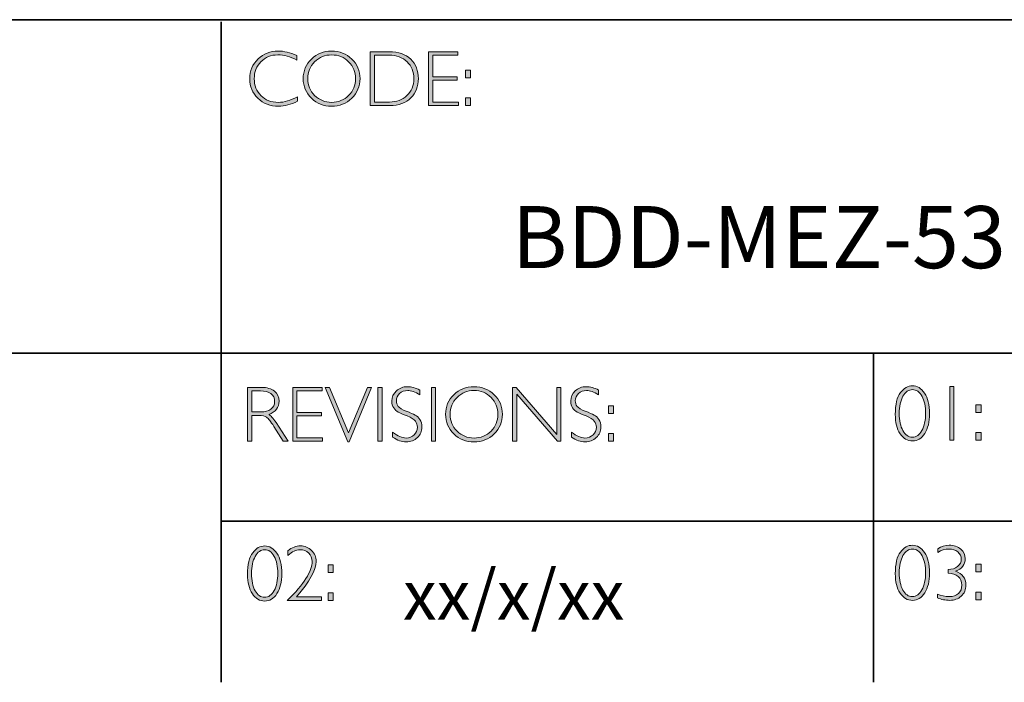
# Model space of a CAD drawing. Units: inches. Extents: x 8690 to 17539, y -2850 to 2095.
# Drawn here: x 8711 to 8715, y -2850 to -2847 of the extents above; entities that cross this region are included whole.
import ezdxf

# ---------------------------------------------------------------- set-up
doc = ezdxf.new("R2010")
doc.units = ezdxf.units.IN
doc.header["$MEASUREMENT"] = 0
doc.layers.add('Layer 1', color=7, linetype='Continuous')
doc.styles.get("Standard").update_dxf_attribs({"font": 'txt', "bigfont": 'gbcbig.shx'})

# ---------------------------------------------------------------- blocks, each defined once
blk = doc.blocks.new('block 11')
at = {"layer": 'Layer 1', "true_color": 0x1c1c1b}
h = blk.add_hatch(color=250, dxfattribs=at)
h.dxf.hatch_style = 2
edge = h.paths.add_edge_path()
edge.add_spline(control_points=[(22.2475, -17.8538), (22.2475, -17.8538), (22.2475, -17.8721), (22.2475, -17.8721), (22.2212, -17.8582), (22.1955, -17.8512), (22.1703, -17.8512), (22.1434, -17.8512), (22.1209, -17.8604), (22.1028, -17.8787), (22.0847, -17.8969), (22.0757, -17.9198), (22.0757, -17.9472), (22.0757, -17.9749), (22.0848, -17.9977), (22.103, -18.0155), (22.1212, -18.0334), (22.1444, -18.0424), (22.1726, -18.0424), (22.1962, -18.0424), (22.2218, -18.035), (22.2497, -18.0202), (22.2497, -18.0202), (22.2497, -18.0376), (22.2497, -18.0376), (22.224, -18.0511), (22.1984, -18.0579), (22.1729, -18.0579), (22.1399, -18.0579), (22.1125, -18.0473), (22.0905, -18.0262), (22.0686, -18.005), (22.0576, -17.9787), (22.0576, -17.9472), (22.0576, -17.9154), (22.0688, -17.889), (22.0912, -17.8677), (22.1136, -17.8464), (22.1404, -17.8357), (22.1714, -17.8357), (22.1958, -17.8357), (22.2211, -17.8418), (22.2475, -17.8538)], knot_values=[0, 0, 0, 0, 1, 1, 1, 2, 2, 2, 3, 3, 3, 4, 4, 4, 5, 5, 5, 6, 6, 6, 7, 7, 7, 8, 8, 8, 9, 9, 9, 10, 10, 10, 11, 11, 11, 12, 12, 12, 13, 13, 13, 14, 14, 14, 14], degree=3, periodic=0)
h = blk.add_hatch(color=250, dxfattribs=at)
h.dxf.hatch_style = 2
edge = h.paths.add_edge_path()
edge.add_spline(control_points=[(22.3875, -17.8357), (22.4195, -17.8357), (22.4467, -17.8465), (22.4689, -17.868), (22.4912, -17.8896), (22.5024, -17.9159), (22.5024, -17.9469), (22.5024, -17.9778), (22.4912, -18.004), (22.4689, -18.0255), (22.4467, -18.0471), (22.4195, -18.0579), (22.3875, -18.0579), (22.3555, -18.0579), (22.3285, -18.0471), (22.3063, -18.0255), (22.2842, -18.004), (22.2731, -17.9778), (22.2731, -17.9469), (22.2731, -17.9159), (22.2842, -17.8896), (22.3063, -17.868), (22.3285, -17.8465), (22.3555, -17.8357), (22.3875, -17.8357)], knot_values=[0, 0, 0, 0, 1, 1, 1, 2, 2, 2, 3, 3, 3, 4, 4, 4, 5, 5, 5, 6, 6, 6, 7, 7, 7, 8, 8, 8, 8], degree=3, periodic=0)
edge = h.paths.add_edge_path()
edge.add_spline(control_points=[(22.3881, -18.0424), (22.4151, -18.0424), (22.4378, -18.0331), (22.4564, -18.0147), (22.4749, -17.9962), (22.4842, -17.9736), (22.4842, -17.9469), (22.4842, -17.92), (22.4749, -17.8973), (22.4564, -17.8789), (22.4378, -17.8604), (22.4151, -17.8512), (22.3881, -17.8512), (22.361, -17.8512), (22.3381, -17.8604), (22.3193, -17.8789), (22.3006, -17.8973), (22.2912, -17.92), (22.2912, -17.9469), (22.2912, -17.9736), (22.3006, -17.9962), (22.3193, -18.0147), (22.3381, -18.0331), (22.361, -18.0424), (22.3881, -18.0424)], knot_values=[0, 0, 0, 0, 1, 1, 1, 2, 2, 2, 3, 3, 3, 4, 4, 4, 5, 5, 5, 6, 6, 6, 7, 7, 7, 8, 8, 8, 8], degree=3, periodic=0)
h = blk.add_hatch(color=250, dxfattribs=at)
h.dxf.hatch_style = 2
edge = h.paths.add_edge_path()
edge.add_spline(control_points=[(22.5434, -17.8385), (22.5434, -17.8385), (22.6193, -17.8385), (22.6193, -17.8385), (22.6576, -17.8385), (22.6868, -17.8486), (22.7071, -17.8687), (22.7273, -17.8889), (22.7374, -17.9149), (22.7374, -17.9469), (22.7374, -17.9782), (22.7274, -18.0041), (22.7074, -18.0244), (22.6874, -18.0449), (22.659, -18.0551), (22.6222, -18.0551), (22.6222, -18.0551), (22.5434, -18.0551), (22.5434, -18.0551), (22.5434, -18.0551), (22.5434, -17.8385), (22.5434, -17.8385)], knot_values=[0, 0, 0, 0, 1, 1, 1, 2, 2, 2, 3, 3, 3, 4, 4, 4, 5, 5, 5, 6, 6, 6, 7, 7, 7, 7], degree=3, periodic=0)
edge = h.paths.add_edge_path()
edge.add_spline(control_points=[(22.5602, -17.8524), (22.5602, -17.8524), (22.5602, -18.0411), (22.5602, -18.0411), (22.5602, -18.0411), (22.6213, -18.0411), (22.6213, -18.0411), (22.6493, -18.0411), (22.6726, -18.0325), (22.6913, -18.0153), (22.7099, -17.9981), (22.7192, -17.9753), (22.7192, -17.9469), (22.7192, -17.9191), (22.71, -17.8964), (22.6916, -17.8788), (22.6732, -17.8613), (22.6494, -17.8524), (22.6202, -17.8524), (22.6202, -17.8524), (22.5602, -17.8524), (22.5602, -17.8524)], knot_values=[0, 0, 0, 0, 1, 1, 1, 2, 2, 2, 3, 3, 3, 4, 4, 4, 5, 5, 5, 6, 6, 6, 7, 7, 7, 7], degree=3, periodic=0)
h = blk.add_hatch(color=250, dxfattribs=at)
h.dxf.hatch_style = 2
h.paths.add_polyline_path([(22.8969, -17.8385), (22.8969, -17.8524), (22.7955, -17.8524), (22.7955, -17.9391), (22.8942, -17.9391), (22.8942, -17.9532), (22.7955, -17.9532), (22.7955, -18.0411), (22.8994, -18.0411), (22.8994, -18.0551), (22.7788, -18.0551), (22.7788, -17.8385)])
h = blk.add_hatch(color=250, dxfattribs=at)
h.dxf.hatch_style = 2
h.paths.add_polyline_path([(22.9474, -17.9124), (22.9474, -17.9433), (22.9268, -17.9433), (22.9268, -17.9124)])
h.paths.add_polyline_path([(22.9474, -18.0242), (22.9474, -18.0551), (22.9268, -18.0551), (22.9268, -18.0242)])
at = {"layer": 'Layer 1', "lineweight": 0}
for points in [[(22.8969, -17.8385), (22.8969, -17.8524), (22.7955, -17.8524), (22.7955, -17.9391), (22.8942, -17.9391), (22.8942, -17.9532), (22.7955, -17.9532), (22.7955, -18.0411), (22.8994, -18.0411), (22.8994, -18.0551), (22.7788, -18.0551), (22.7788, -17.8385), (22.8969, -17.8385)], [(22.9474, -17.9124), (22.9474, -17.9433), (22.9268, -17.9433), (22.9268, -17.9124), (22.9474, -17.9124)], [(22.9474, -18.0242), (22.9474, -18.0551), (22.9268, -18.0551), (22.9268, -18.0242), (22.9474, -18.0242)]]:
    blk.add_lwpolyline(points, dxfattribs=at)
for points, knots in [([(22.2475, -17.8538), (22.2475, -17.8538), (22.2475, -17.8721), (22.2475, -17.8721), (22.2212, -17.8582), (22.1955, -17.8512), (22.1703, -17.8512), (22.1434, -17.8512), (22.1209, -17.8604), (22.1028, -17.8787), (22.0847, -17.8969), (22.0757, -17.9198), (22.0757, -17.9472), (22.0757, -17.9749), (22.0848, -17.9977), (22.103, -18.0155), (22.1212, -18.0334), (22.1444, -18.0424), (22.1726, -18.0424), (22.1962, -18.0424), (22.2218, -18.035), (22.2497, -18.0202), (22.2497, -18.0202), (22.2497, -18.0376), (22.2497, -18.0376), (22.224, -18.0511), (22.1984, -18.0579), (22.1729, -18.0579), (22.1399, -18.0579), (22.1125, -18.0473), (22.0905, -18.0262), (22.0686, -18.005), (22.0576, -17.9787), (22.0576, -17.9472), (22.0576, -17.9154), (22.0688, -17.889), (22.0912, -17.8677), (22.1136, -17.8464), (22.1404, -17.8357), (22.1714, -17.8357), (22.1958, -17.8357), (22.2211, -17.8418), (22.2475, -17.8538)], [0, 0, 0, 0, 1, 1, 1, 2, 2, 2, 3, 3, 3, 4, 4, 4, 5, 5, 5, 6, 6, 6, 7, 7, 7, 8, 8, 8, 9, 9, 9, 10, 10, 10, 11, 11, 11, 12, 12, 12, 13, 13, 13, 14, 14, 14, 14]), ([(22.3875, -17.8357), (22.4195, -17.8357), (22.4467, -17.8465), (22.4689, -17.868), (22.4912, -17.8896), (22.5024, -17.9159), (22.5024, -17.9469), (22.5024, -17.9778), (22.4912, -18.004), (22.4689, -18.0255), (22.4467, -18.0471), (22.4195, -18.0579), (22.3875, -18.0579), (22.3555, -18.0579), (22.3285, -18.0471), (22.3063, -18.0255), (22.2842, -18.004), (22.2731, -17.9778), (22.2731, -17.9469), (22.2731, -17.9159), (22.2842, -17.8896), (22.3063, -17.868), (22.3285, -17.8465), (22.3555, -17.8357), (22.3875, -17.8357)], [0, 0, 0, 0, 1, 1, 1, 2, 2, 2, 3, 3, 3, 4, 4, 4, 5, 5, 5, 6, 6, 6, 7, 7, 7, 8, 8, 8, 8]), ([(22.3881, -18.0424), (22.4151, -18.0424), (22.4378, -18.0331), (22.4564, -18.0147), (22.4749, -17.9962), (22.4842, -17.9736), (22.4842, -17.9469), (22.4842, -17.92), (22.4749, -17.8973), (22.4564, -17.8789), (22.4378, -17.8604), (22.4151, -17.8512), (22.3881, -17.8512), (22.361, -17.8512), (22.3381, -17.8604), (22.3193, -17.8789), (22.3006, -17.8973), (22.2912, -17.92), (22.2912, -17.9469), (22.2912, -17.9736), (22.3006, -17.9962), (22.3193, -18.0147), (22.3381, -18.0331), (22.361, -18.0424), (22.3881, -18.0424)], [0, 0, 0, 0, 1, 1, 1, 2, 2, 2, 3, 3, 3, 4, 4, 4, 5, 5, 5, 6, 6, 6, 7, 7, 7, 8, 8, 8, 8]), ([(22.5434, -17.8385), (22.5434, -17.8385), (22.6193, -17.8385), (22.6193, -17.8385), (22.6576, -17.8385), (22.6868, -17.8486), (22.7071, -17.8687), (22.7273, -17.8889), (22.7374, -17.9149), (22.7374, -17.9469), (22.7374, -17.9782), (22.7274, -18.0041), (22.7074, -18.0244), (22.6874, -18.0449), (22.659, -18.0551), (22.6222, -18.0551), (22.6222, -18.0551), (22.5434, -18.0551), (22.5434, -18.0551), (22.5434, -18.0551), (22.5434, -17.8385), (22.5434, -17.8385)], [0, 0, 0, 0, 1, 1, 1, 2, 2, 2, 3, 3, 3, 4, 4, 4, 5, 5, 5, 6, 6, 6, 7, 7, 7, 7]), ([(22.5602, -17.8524), (22.5602, -17.8524), (22.5602, -18.0411), (22.5602, -18.0411), (22.5602, -18.0411), (22.6213, -18.0411), (22.6213, -18.0411), (22.6493, -18.0411), (22.6726, -18.0325), (22.6913, -18.0153), (22.7099, -17.9981), (22.7192, -17.9753), (22.7192, -17.9469), (22.7192, -17.9191), (22.71, -17.8964), (22.6916, -17.8788), (22.6732, -17.8613), (22.6494, -17.8524), (22.6202, -17.8524), (22.6202, -17.8524), (22.5602, -17.8524), (22.5602, -17.8524)], [0, 0, 0, 0, 1, 1, 1, 2, 2, 2, 3, 3, 3, 4, 4, 4, 5, 5, 5, 6, 6, 6, 7, 7, 7, 7])]:
    blk.add_open_spline(points, degree=3, knots=knots, dxfattribs=at)
blk = doc.blocks.new('block 12')
at = {"layer": 'Layer 1', "true_color": 0x1c1c1b}
h = blk.add_hatch(color=250, dxfattribs=at)
h.dxf.hatch_style = 2
edge = h.paths.add_edge_path()
edge.add_spline(control_points=[(22.0486, -19.1908), (22.0486, -19.1908), (22.1041, -19.1908), (22.1041, -19.1908), (22.1274, -19.1908), (22.1451, -19.1958), (22.1574, -19.2059), (22.1697, -19.216), (22.1759, -19.2296), (22.1759, -19.2468), (22.1759, -19.2718), (22.1621, -19.2893), (22.1346, -19.2995), (22.1418, -19.3029), (22.1514, -19.3139), (22.1635, -19.3325), (22.1635, -19.3325), (22.2125, -19.4074), (22.2125, -19.4074), (22.2125, -19.4074), (22.1927, -19.4074), (22.1927, -19.4074), (22.1927, -19.4074), (22.1549, -19.348), (22.1549, -19.348), (22.1423, -19.3282), (22.1325, -19.3158), (22.1255, -19.3109), (22.1184, -19.306), (22.1082, -19.3035), (22.0946, -19.3035), (22.0946, -19.3035), (22.0654, -19.3035), (22.0654, -19.3035), (22.0654, -19.3035), (22.0654, -19.4074), (22.0654, -19.4074), (22.0654, -19.4074), (22.0486, -19.4074), (22.0486, -19.4074), (22.0486, -19.4074), (22.0486, -19.1908), (22.0486, -19.1908)], knot_values=[0, 0, 0, 0, 1, 1, 1, 2, 2, 2, 3, 3, 3, 4, 4, 4, 5, 5, 5, 6, 6, 6, 7, 7, 7, 8, 8, 8, 9, 9, 9, 10, 10, 10, 11, 11, 11, 12, 12, 12, 13, 13, 13, 14, 14, 14, 14], degree=3, periodic=0)
edge = h.paths.add_edge_path()
edge.add_spline(control_points=[(22.0654, -19.2047), (22.0654, -19.2047), (22.0654, -19.2896), (22.0654, -19.2896), (22.0654, -19.2896), (22.1013, -19.2896), (22.1013, -19.2896), (22.1196, -19.2896), (22.1336, -19.2859), (22.1432, -19.2785), (22.1529, -19.2711), (22.1578, -19.2606), (22.1578, -19.2471), (22.1578, -19.2337), (22.1528, -19.2233), (22.143, -19.2159), (22.1332, -19.2085), (22.1191, -19.2047), (22.1007, -19.2047), (22.1007, -19.2047), (22.0654, -19.2047), (22.0654, -19.2047)], knot_values=[0, 0, 0, 0, 1, 1, 1, 2, 2, 2, 3, 3, 3, 4, 4, 4, 5, 5, 5, 6, 6, 6, 7, 7, 7, 7], degree=3, periodic=0)
h = blk.add_hatch(color=250, dxfattribs=at)
h.dxf.hatch_style = 2
h.paths.add_polyline_path([(22.3491, -19.1908), (22.3491, -19.2047), (22.2477, -19.2047), (22.2477, -19.2914), (22.3464, -19.2914), (22.3464, -19.3055), (22.2477, -19.3055), (22.2477, -19.3934), (22.3515, -19.3934), (22.3515, -19.4074), (22.2309, -19.4074), (22.2309, -19.1908)])
h = blk.add_hatch(color=250, dxfattribs=at)
h.dxf.hatch_style = 2
h.paths.add_polyline_path([(22.5489, -19.1908), (22.4581, -19.4095), (22.4532, -19.4095), (22.3621, -19.1908), (22.379, -19.1908), (22.4558, -19.374), (22.532, -19.1908)])
h = blk.add_hatch(color=250, dxfattribs=at)
h.dxf.hatch_style = 2
h.paths.add_polyline_path([(22.5914, -19.1908), (22.5914, -19.4074), (22.5746, -19.4074), (22.5746, -19.1908)])
h = blk.add_hatch(color=250, dxfattribs=at)
h.dxf.hatch_style = 2
edge = h.paths.add_edge_path()
edge.add_spline(control_points=[(22.7429, -19.2016), (22.7429, -19.2016), (22.7429, -19.2201), (22.7429, -19.2201), (22.724, -19.209), (22.7079, -19.2035), (22.6943, -19.2035), (22.6813, -19.2035), (22.6704, -19.2075), (22.6617, -19.2154), (22.653, -19.2233), (22.6486, -19.2331), (22.6486, -19.2448), (22.6486, -19.2531), (22.6512, -19.2607), (22.6563, -19.2674), (22.6615, -19.2741), (22.6723, -19.2806), (22.6887, -19.2868), (22.7052, -19.293), (22.7172, -19.2981), (22.7247, -19.3023), (22.7323, -19.3064), (22.7387, -19.3124), (22.7439, -19.3202), (22.7492, -19.3281), (22.7518, -19.3383), (22.7518, -19.3508), (22.7518, -19.3674), (22.7457, -19.3815), (22.7336, -19.393), (22.7213, -19.4044), (22.7065, -19.4102), (22.6889, -19.4102), (22.6709, -19.4102), (22.6524, -19.4039), (22.6334, -19.3913), (22.6334, -19.3913), (22.6334, -19.3715), (22.6334, -19.3715), (22.6544, -19.387), (22.6726, -19.3947), (22.688, -19.3947), (22.7008, -19.3947), (22.7116, -19.3905), (22.7204, -19.3822), (22.7293, -19.3739), (22.7337, -19.3637), (22.7337, -19.3516), (22.7337, -19.3424), (22.7309, -19.3341), (22.7255, -19.3267), (22.72, -19.3193), (22.7089, -19.3124), (22.6922, -19.306), (22.6754, -19.2995), (22.6635, -19.2943), (22.6563, -19.2904), (22.6491, -19.2865), (22.643, -19.2809), (22.638, -19.2736), (22.633, -19.2663), (22.6305, -19.257), (22.6305, -19.2455), (22.6305, -19.2296), (22.6366, -19.216), (22.6487, -19.2048), (22.6609, -19.1936), (22.6756, -19.188), (22.6928, -19.188), (22.7096, -19.188), (22.7263, -19.1926), (22.7429, -19.2016)], knot_values=[0, 0, 0, 0, 1, 1, 1, 2, 2, 2, 3, 3, 3, 4, 4, 4, 5, 5, 5, 6, 6, 6, 7, 7, 7, 8, 8, 8, 9, 9, 9, 10, 10, 10, 11, 11, 11, 12, 12, 12, 13, 13, 13, 14, 14, 14, 15, 15, 15, 16, 16, 16, 17, 17, 17, 18, 18, 18, 19, 19, 19, 20, 20, 20, 21, 21, 21, 22, 22, 22, 23, 23, 23, 24, 24, 24, 24], degree=3, periodic=0)
h = blk.add_hatch(color=250, dxfattribs=at)
h.dxf.hatch_style = 2
h.paths.add_polyline_path([(22.8064, -19.1908), (22.8064, -19.4074), (22.7897, -19.4074), (22.7897, -19.1908)])
h = blk.add_hatch(color=250, dxfattribs=at)
h.dxf.hatch_style = 2
edge = h.paths.add_edge_path()
edge.add_spline(control_points=[(22.9614, -19.188), (22.9935, -19.188), (23.0206, -19.1988), (23.0429, -19.2203), (23.0652, -19.2419), (23.0763, -19.2682), (23.0763, -19.2992), (23.0763, -19.3301), (23.0652, -19.3563), (23.0429, -19.3779), (23.0206, -19.3994), (22.9935, -19.4102), (22.9614, -19.4102), (22.9295, -19.4102), (22.9024, -19.3994), (22.8803, -19.3779), (22.8581, -19.3563), (22.847, -19.3301), (22.847, -19.2992), (22.847, -19.2682), (22.8581, -19.2419), (22.8803, -19.2203), (22.9024, -19.1988), (22.9295, -19.188), (22.9614, -19.188)], knot_values=[0, 0, 0, 0, 1, 1, 1, 2, 2, 2, 3, 3, 3, 4, 4, 4, 5, 5, 5, 6, 6, 6, 7, 7, 7, 8, 8, 8, 8], degree=3, periodic=0)
edge = h.paths.add_edge_path()
edge.add_spline(control_points=[(22.962, -19.3947), (22.989, -19.3947), (23.0118, -19.3854), (23.0303, -19.367), (23.0489, -19.3485), (23.0582, -19.3259), (23.0582, -19.2992), (23.0582, -19.2723), (23.0489, -19.2496), (23.0303, -19.2312), (23.0118, -19.2127), (22.989, -19.2035), (22.962, -19.2035), (22.935, -19.2035), (22.9121, -19.2127), (22.8933, -19.2312), (22.8745, -19.2496), (22.8651, -19.2723), (22.8651, -19.2992), (22.8651, -19.3259), (22.8745, -19.3485), (22.8933, -19.367), (22.9121, -19.3854), (22.935, -19.3947), (22.962, -19.3947)], knot_values=[0, 0, 0, 0, 1, 1, 1, 2, 2, 2, 3, 3, 3, 4, 4, 4, 5, 5, 5, 6, 6, 6, 7, 7, 7, 8, 8, 8, 8], degree=3, periodic=0)
h = blk.add_hatch(color=250, dxfattribs=at)
h.dxf.hatch_style = 2
h.paths.add_polyline_path([(23.3123, -19.1908), (23.3123, -19.4074), (23.2985, -19.4074), (23.1338, -19.2181), (23.1338, -19.4074), (23.1171, -19.4074), (23.1171, -19.1908), (23.1313, -19.1908), (23.2955, -19.3801), (23.2955, -19.1908)])
h = blk.add_hatch(color=250, dxfattribs=at)
h.dxf.hatch_style = 2
edge = h.paths.add_edge_path()
edge.add_spline(control_points=[(23.4641, -19.2016), (23.4641, -19.2016), (23.4641, -19.2201), (23.4641, -19.2201), (23.4452, -19.209), (23.4291, -19.2035), (23.4155, -19.2035), (23.4025, -19.2035), (23.3916, -19.2075), (23.3829, -19.2154), (23.3741, -19.2233), (23.3698, -19.2331), (23.3698, -19.2448), (23.3698, -19.2531), (23.3724, -19.2607), (23.3775, -19.2674), (23.3827, -19.2741), (23.3935, -19.2806), (23.4099, -19.2868), (23.4264, -19.293), (23.4384, -19.2981), (23.4459, -19.3023), (23.4535, -19.3064), (23.4599, -19.3124), (23.4651, -19.3202), (23.4704, -19.3281), (23.473, -19.3383), (23.473, -19.3508), (23.473, -19.3674), (23.4669, -19.3815), (23.4548, -19.393), (23.4425, -19.4044), (23.4276, -19.4102), (23.4101, -19.4102), (23.3921, -19.4102), (23.3736, -19.4039), (23.3546, -19.3913), (23.3546, -19.3913), (23.3546, -19.3715), (23.3546, -19.3715), (23.3756, -19.387), (23.3937, -19.3947), (23.4091, -19.3947), (23.422, -19.3947), (23.4328, -19.3905), (23.4416, -19.3822), (23.4505, -19.3739), (23.4549, -19.3637), (23.4549, -19.3516), (23.4549, -19.3424), (23.4521, -19.3341), (23.4467, -19.3267), (23.4412, -19.3193), (23.4301, -19.3124), (23.4133, -19.306), (23.3966, -19.2995), (23.3847, -19.2943), (23.3775, -19.2904), (23.3703, -19.2865), (23.3642, -19.2809), (23.3592, -19.2736), (23.3542, -19.2663), (23.3516, -19.257), (23.3516, -19.2455), (23.3516, -19.2296), (23.3577, -19.216), (23.3699, -19.2048), (23.3821, -19.1936), (23.3968, -19.188), (23.414, -19.188), (23.4308, -19.188), (23.4475, -19.1926), (23.4641, -19.2016)], knot_values=[0, 0, 0, 0, 1, 1, 1, 2, 2, 2, 3, 3, 3, 4, 4, 4, 5, 5, 5, 6, 6, 6, 7, 7, 7, 8, 8, 8, 9, 9, 9, 10, 10, 10, 11, 11, 11, 12, 12, 12, 13, 13, 13, 14, 14, 14, 15, 15, 15, 16, 16, 16, 17, 17, 17, 18, 18, 18, 19, 19, 19, 20, 20, 20, 21, 21, 21, 22, 22, 22, 23, 23, 23, 24, 24, 24, 24], degree=3, periodic=0)
h = blk.add_hatch(color=250, dxfattribs=at)
h.dxf.hatch_style = 2
h.paths.add_polyline_path([(23.5245, -19.2647), (23.5245, -19.2956), (23.5039, -19.2956), (23.5039, -19.2647)])
h.paths.add_polyline_path([(23.5245, -19.3765), (23.5245, -19.4074), (23.5039, -19.4074), (23.5039, -19.3765)])
at = {"layer": 'Layer 1', "lineweight": 0}
for points in [[(22.3491, -19.1908), (22.3491, -19.2047), (22.2477, -19.2047), (22.2477, -19.2914), (22.3464, -19.2914), (22.3464, -19.3055), (22.2477, -19.3055), (22.2477, -19.3934), (22.3515, -19.3934), (22.3515, -19.4074), (22.2309, -19.4074), (22.2309, -19.1908), (22.3491, -19.1908)], [(22.5489, -19.1908), (22.4581, -19.4095), (22.4532, -19.4095), (22.3621, -19.1908), (22.379, -19.1908), (22.4558, -19.374), (22.532, -19.1908), (22.5489, -19.1908)], [(22.5914, -19.1908), (22.5914, -19.4074), (22.5746, -19.4074), (22.5746, -19.1908), (22.5914, -19.1908)], [(22.8064, -19.1908), (22.8064, -19.4074), (22.7897, -19.4074), (22.7897, -19.1908), (22.8064, -19.1908)], [(23.3123, -19.1908), (23.3123, -19.4074), (23.2985, -19.4074), (23.1338, -19.2181), (23.1338, -19.4074), (23.1171, -19.4074), (23.1171, -19.1908), (23.1313, -19.1908), (23.2955, -19.3801), (23.2955, -19.1908), (23.3123, -19.1908)], [(23.5245, -19.2647), (23.5245, -19.2956), (23.5039, -19.2956), (23.5039, -19.2647), (23.5245, -19.2647)], [(23.5245, -19.3765), (23.5245, -19.4074), (23.5039, -19.4074), (23.5039, -19.3765), (23.5245, -19.3765)]]:
    blk.add_lwpolyline(points, dxfattribs=at)
for points, knots in [([(22.0486, -19.1908), (22.0486, -19.1908), (22.1041, -19.1908), (22.1041, -19.1908), (22.1274, -19.1908), (22.1451, -19.1958), (22.1574, -19.2059), (22.1697, -19.216), (22.1759, -19.2296), (22.1759, -19.2468), (22.1759, -19.2718), (22.1621, -19.2893), (22.1346, -19.2995), (22.1418, -19.3029), (22.1514, -19.3139), (22.1635, -19.3325), (22.1635, -19.3325), (22.2125, -19.4074), (22.2125, -19.4074), (22.2125, -19.4074), (22.1927, -19.4074), (22.1927, -19.4074), (22.1927, -19.4074), (22.1549, -19.348), (22.1549, -19.348), (22.1423, -19.3282), (22.1325, -19.3158), (22.1255, -19.3109), (22.1184, -19.306), (22.1082, -19.3035), (22.0946, -19.3035), (22.0946, -19.3035), (22.0654, -19.3035), (22.0654, -19.3035), (22.0654, -19.3035), (22.0654, -19.4074), (22.0654, -19.4074), (22.0654, -19.4074), (22.0486, -19.4074), (22.0486, -19.4074), (22.0486, -19.4074), (22.0486, -19.1908), (22.0486, -19.1908)], [0, 0, 0, 0, 1, 1, 1, 2, 2, 2, 3, 3, 3, 4, 4, 4, 5, 5, 5, 6, 6, 6, 7, 7, 7, 8, 8, 8, 9, 9, 9, 10, 10, 10, 11, 11, 11, 12, 12, 12, 13, 13, 13, 14, 14, 14, 14]), ([(22.0654, -19.2047), (22.0654, -19.2047), (22.0654, -19.2896), (22.0654, -19.2896), (22.0654, -19.2896), (22.1013, -19.2896), (22.1013, -19.2896), (22.1196, -19.2896), (22.1336, -19.2859), (22.1432, -19.2785), (22.1529, -19.2711), (22.1578, -19.2606), (22.1578, -19.2471), (22.1578, -19.2337), (22.1528, -19.2233), (22.143, -19.2159), (22.1332, -19.2085), (22.1191, -19.2047), (22.1007, -19.2047), (22.1007, -19.2047), (22.0654, -19.2047), (22.0654, -19.2047)], [0, 0, 0, 0, 1, 1, 1, 2, 2, 2, 3, 3, 3, 4, 4, 4, 5, 5, 5, 6, 6, 6, 7, 7, 7, 7]), ([(22.7429, -19.2016), (22.7429, -19.2016), (22.7429, -19.2201), (22.7429, -19.2201), (22.724, -19.209), (22.7079, -19.2035), (22.6943, -19.2035), (22.6813, -19.2035), (22.6704, -19.2075), (22.6617, -19.2154), (22.653, -19.2233), (22.6486, -19.2331), (22.6486, -19.2448), (22.6486, -19.2531), (22.6512, -19.2607), (22.6563, -19.2674), (22.6615, -19.2741), (22.6723, -19.2806), (22.6887, -19.2868), (22.7052, -19.293), (22.7172, -19.2981), (22.7247, -19.3023), (22.7323, -19.3064), (22.7387, -19.3124), (22.7439, -19.3202), (22.7492, -19.3281), (22.7518, -19.3383), (22.7518, -19.3508), (22.7518, -19.3674), (22.7457, -19.3815), (22.7336, -19.393), (22.7213, -19.4044), (22.7065, -19.4102), (22.6889, -19.4102), (22.6709, -19.4102), (22.6524, -19.4039), (22.6334, -19.3913), (22.6334, -19.3913), (22.6334, -19.3715), (22.6334, -19.3715), (22.6544, -19.387), (22.6726, -19.3947), (22.688, -19.3947), (22.7008, -19.3947), (22.7116, -19.3905), (22.7204, -19.3822), (22.7293, -19.3739), (22.7337, -19.3637), (22.7337, -19.3516), (22.7337, -19.3424), (22.7309, -19.3341), (22.7255, -19.3267), (22.72, -19.3193), (22.7089, -19.3124), (22.6922, -19.306), (22.6754, -19.2995), (22.6635, -19.2943), (22.6563, -19.2904), (22.6491, -19.2865), (22.643, -19.2809), (22.638, -19.2736), (22.633, -19.2663), (22.6305, -19.257), (22.6305, -19.2455), (22.6305, -19.2296), (22.6366, -19.216), (22.6487, -19.2048), (22.6609, -19.1936), (22.6756, -19.188), (22.6928, -19.188), (22.7096, -19.188), (22.7263, -19.1926), (22.7429, -19.2016)], [0, 0, 0, 0, 1, 1, 1, 2, 2, 2, 3, 3, 3, 4, 4, 4, 5, 5, 5, 6, 6, 6, 7, 7, 7, 8, 8, 8, 9, 9, 9, 10, 10, 10, 11, 11, 11, 12, 12, 12, 13, 13, 13, 14, 14, 14, 15, 15, 15, 16, 16, 16, 17, 17, 17, 18, 18, 18, 19, 19, 19, 20, 20, 20, 21, 21, 21, 22, 22, 22, 23, 23, 23, 24, 24, 24, 24]), ([(22.9614, -19.188), (22.9935, -19.188), (23.0206, -19.1988), (23.0429, -19.2203), (23.0652, -19.2419), (23.0763, -19.2682), (23.0763, -19.2992), (23.0763, -19.3301), (23.0652, -19.3563), (23.0429, -19.3779), (23.0206, -19.3994), (22.9935, -19.4102), (22.9614, -19.4102), (22.9295, -19.4102), (22.9024, -19.3994), (22.8803, -19.3779), (22.8581, -19.3563), (22.847, -19.3301), (22.847, -19.2992), (22.847, -19.2682), (22.8581, -19.2419), (22.8803, -19.2203), (22.9024, -19.1988), (22.9295, -19.188), (22.9614, -19.188)], [0, 0, 0, 0, 1, 1, 1, 2, 2, 2, 3, 3, 3, 4, 4, 4, 5, 5, 5, 6, 6, 6, 7, 7, 7, 8, 8, 8, 8]), ([(22.962, -19.3947), (22.989, -19.3947), (23.0118, -19.3854), (23.0303, -19.367), (23.0489, -19.3485), (23.0582, -19.3259), (23.0582, -19.2992), (23.0582, -19.2723), (23.0489, -19.2496), (23.0303, -19.2312), (23.0118, -19.2127), (22.989, -19.2035), (22.962, -19.2035), (22.935, -19.2035), (22.9121, -19.2127), (22.8933, -19.2312), (22.8745, -19.2496), (22.8651, -19.2723), (22.8651, -19.2992), (22.8651, -19.3259), (22.8745, -19.3485), (22.8933, -19.367), (22.9121, -19.3854), (22.935, -19.3947), (22.962, -19.3947)], [0, 0, 0, 0, 1, 1, 1, 2, 2, 2, 3, 3, 3, 4, 4, 4, 5, 5, 5, 6, 6, 6, 7, 7, 7, 8, 8, 8, 8]), ([(23.4641, -19.2016), (23.4641, -19.2016), (23.4641, -19.2201), (23.4641, -19.2201), (23.4452, -19.209), (23.4291, -19.2035), (23.4155, -19.2035), (23.4025, -19.2035), (23.3916, -19.2075), (23.3829, -19.2154), (23.3741, -19.2233), (23.3698, -19.2331), (23.3698, -19.2448), (23.3698, -19.2531), (23.3724, -19.2607), (23.3775, -19.2674), (23.3827, -19.2741), (23.3935, -19.2806), (23.4099, -19.2868), (23.4264, -19.293), (23.4384, -19.2981), (23.4459, -19.3023), (23.4535, -19.3064), (23.4599, -19.3124), (23.4651, -19.3202), (23.4704, -19.3281), (23.473, -19.3383), (23.473, -19.3508), (23.473, -19.3674), (23.4669, -19.3815), (23.4548, -19.393), (23.4425, -19.4044), (23.4276, -19.4102), (23.4101, -19.4102), (23.3921, -19.4102), (23.3736, -19.4039), (23.3546, -19.3913), (23.3546, -19.3913), (23.3546, -19.3715), (23.3546, -19.3715), (23.3756, -19.387), (23.3937, -19.3947), (23.4091, -19.3947), (23.422, -19.3947), (23.4328, -19.3905), (23.4416, -19.3822), (23.4505, -19.3739), (23.4549, -19.3637), (23.4549, -19.3516), (23.4549, -19.3424), (23.4521, -19.3341), (23.4467, -19.3267), (23.4412, -19.3193), (23.4301, -19.3124), (23.4133, -19.306), (23.3966, -19.2995), (23.3847, -19.2943), (23.3775, -19.2904), (23.3703, -19.2865), (23.3642, -19.2809), (23.3592, -19.2736), (23.3542, -19.2663), (23.3516, -19.257), (23.3516, -19.2455), (23.3516, -19.2296), (23.3577, -19.216), (23.3699, -19.2048), (23.3821, -19.1936), (23.3968, -19.188), (23.414, -19.188), (23.4308, -19.188), (23.4475, -19.1926), (23.4641, -19.2016)], [0, 0, 0, 0, 1, 1, 1, 2, 2, 2, 3, 3, 3, 4, 4, 4, 5, 5, 5, 6, 6, 6, 7, 7, 7, 8, 8, 8, 9, 9, 9, 10, 10, 10, 11, 11, 11, 12, 12, 12, 13, 13, 13, 14, 14, 14, 15, 15, 15, 16, 16, 16, 17, 17, 17, 18, 18, 18, 19, 19, 19, 20, 20, 20, 21, 21, 21, 22, 22, 22, 23, 23, 23, 24, 24, 24, 24])]:
    blk.add_open_spline(points, degree=3, knots=knots, dxfattribs=at)
blk = doc.blocks.new('block 13')
at = {"layer": 'Layer 1', "true_color": 0x1c1c1b}
h = blk.add_hatch(color=250, dxfattribs=at)
h.dxf.hatch_style = 2
edge = h.paths.add_edge_path()
edge.add_spline(control_points=[(24.7291, -19.1845), (24.7485, -19.1845), (24.7649, -19.1943), (24.7782, -19.2138), (24.7916, -19.2332), (24.7982, -19.2609), (24.7982, -19.2966), (24.7982, -19.3299), (24.7917, -19.3566), (24.7786, -19.3766), (24.7655, -19.3967), (24.7493, -19.4067), (24.7297, -19.4067), (24.7093, -19.4067), (24.6925, -19.3969), (24.6795, -19.3772), (24.6665, -19.3575), (24.66, -19.3316), (24.66, -19.2994), (24.66, -19.2594), (24.667, -19.2303), (24.681, -19.212), (24.695, -19.1937), (24.711, -19.1845), (24.7291, -19.1845)], knot_values=[0, 0, 0, 0, 1, 1, 1, 2, 2, 2, 3, 3, 3, 4, 4, 4, 5, 5, 5, 6, 6, 6, 7, 7, 7, 8, 8, 8, 8], degree=3, periodic=0)
edge = h.paths.add_edge_path()
edge.add_spline(control_points=[(24.7285, -19.3915), (24.7446, -19.3915), (24.7576, -19.3824), (24.7674, -19.3642), (24.7772, -19.346), (24.7821, -19.323), (24.7821, -19.2951), (24.7821, -19.2678), (24.7773, -19.2451), (24.7678, -19.2269), (24.7582, -19.2088), (24.7453, -19.1998), (24.7291, -19.1998), (24.7138, -19.1998), (24.7011, -19.2086), (24.6911, -19.2265), (24.6811, -19.2443), (24.6761, -19.2674), (24.6761, -19.2957), (24.6761, -19.3243), (24.681, -19.3474), (24.6907, -19.3651), (24.7005, -19.3827), (24.7131, -19.3915), (24.7285, -19.3915)], knot_values=[0, 0, 0, 0, 1, 1, 1, 2, 2, 2, 3, 3, 3, 4, 4, 4, 5, 5, 5, 6, 6, 6, 7, 7, 7, 8, 8, 8, 8], degree=3, periodic=0)
h = blk.add_hatch(color=250, dxfattribs=at)
h.dxf.hatch_style = 2
h.paths.add_polyline_path([(24.8958, -19.1874), (24.8958, -19.4039), (24.8797, -19.4039), (24.8797, -19.1874)])
h = blk.add_hatch(color=250, dxfattribs=at)
h.dxf.hatch_style = 2
h.paths.add_polyline_path([(25.0057, -19.2613), (25.0057, -19.2922), (24.9851, -19.2922), (24.9851, -19.2613)])
h.paths.add_polyline_path([(25.0057, -19.373), (25.0057, -19.4039), (24.9851, -19.4039), (24.9851, -19.373)])
at = {"layer": 'Layer 1', "lineweight": 0}
for points in [[(24.8958, -19.1874), (24.8958, -19.4039), (24.8797, -19.4039), (24.8797, -19.1874), (24.8958, -19.1874)], [(25.0057, -19.2613), (25.0057, -19.2922), (24.9851, -19.2922), (24.9851, -19.2613), (25.0057, -19.2613)], [(25.0057, -19.373), (25.0057, -19.4039), (24.9851, -19.4039), (24.9851, -19.373), (25.0057, -19.373)]]:
    blk.add_lwpolyline(points, dxfattribs=at)
for points in [[(24.7291, -19.1845), (24.7485, -19.1845), (24.7649, -19.1943), (24.7782, -19.2138), (24.7916, -19.2332), (24.7982, -19.2609), (24.7982, -19.2966), (24.7982, -19.3299), (24.7917, -19.3566), (24.7786, -19.3766), (24.7655, -19.3967), (24.7493, -19.4067), (24.7297, -19.4067), (24.7093, -19.4067), (24.6925, -19.3969), (24.6795, -19.3772), (24.6665, -19.3575), (24.66, -19.3316), (24.66, -19.2994), (24.66, -19.2594), (24.667, -19.2303), (24.681, -19.212), (24.695, -19.1937), (24.711, -19.1845), (24.7291, -19.1845)], [(24.7285, -19.3915), (24.7446, -19.3915), (24.7576, -19.3824), (24.7674, -19.3642), (24.7772, -19.346), (24.7821, -19.323), (24.7821, -19.2951), (24.7821, -19.2678), (24.7773, -19.2451), (24.7678, -19.2269), (24.7582, -19.2088), (24.7453, -19.1998), (24.7291, -19.1998), (24.7138, -19.1998), (24.7011, -19.2086), (24.6911, -19.2265), (24.6811, -19.2443), (24.6761, -19.2674), (24.6761, -19.2957), (24.6761, -19.3243), (24.681, -19.3474), (24.6907, -19.3651), (24.7005, -19.3827), (24.7131, -19.3915), (24.7285, -19.3915)]]:
    blk.add_open_spline(points, degree=3, knots=[0, 0, 0, 0, 1, 1, 1, 2, 2, 2, 3, 3, 3, 4, 4, 4, 5, 5, 5, 6, 6, 6, 7, 7, 7, 8, 8, 8, 8], dxfattribs=at)
blk = doc.blocks.new('block 14')
at = {"layer": 'Layer 1', "true_color": 0x1c1c1b}
h = blk.add_hatch(color=250, dxfattribs=at)
h.dxf.hatch_style = 2
edge = h.paths.add_edge_path()
edge.add_spline(control_points=[(22.1178, -19.8294), (22.1372, -19.8294), (22.1536, -19.8392), (22.1669, -19.8587), (22.1802, -19.8782), (22.1869, -19.9058), (22.1869, -19.9415), (22.1869, -19.9748), (22.1804, -20.0015), (22.1673, -20.0215), (22.1542, -20.0416), (22.1379, -20.0516), (22.1184, -20.0516), (22.0979, -20.0516), (22.0812, -20.0418), (22.0681, -20.0221), (22.0551, -20.0024), (22.0486, -19.9765), (22.0486, -19.9443), (22.0486, -19.9043), (22.0556, -19.8752), (22.0696, -19.8569), (22.0836, -19.8386), (22.0997, -19.8294), (22.1178, -19.8294)], knot_values=[0, 0, 0, 0, 1, 1, 1, 2, 2, 2, 3, 3, 3, 4, 4, 4, 5, 5, 5, 6, 6, 6, 7, 7, 7, 8, 8, 8, 8], degree=3, periodic=0)
edge = h.paths.add_edge_path()
edge.add_spline(control_points=[(22.1171, -20.0364), (22.1333, -20.0364), (22.1462, -20.0273), (22.1561, -20.0091), (22.1658, -19.9909), (22.1708, -19.9679), (22.1708, -19.94), (22.1708, -19.9127), (22.166, -19.89), (22.1564, -19.8718), (22.1469, -19.8537), (22.134, -19.8447), (22.1178, -19.8447), (22.1025, -19.8447), (22.0898, -19.8536), (22.0798, -19.8714), (22.0697, -19.8892), (22.0647, -19.9123), (22.0647, -19.9406), (22.0647, -19.9692), (22.0696, -19.9924), (22.0794, -20.01), (22.0892, -20.0276), (22.1017, -20.0364), (22.1171, -20.0364)], knot_values=[0, 0, 0, 0, 1, 1, 1, 2, 2, 2, 3, 3, 3, 4, 4, 4, 5, 5, 5, 6, 6, 6, 7, 7, 7, 8, 8, 8, 8], degree=3, periodic=0)
h = blk.add_hatch(color=250, dxfattribs=at)
h.dxf.hatch_style = 2
edge = h.paths.add_edge_path()
edge.add_spline(control_points=[(22.2114, -19.8682), (22.2114, -19.8682), (22.2114, -19.8491), (22.2114, -19.8491), (22.2274, -19.836), (22.2443, -19.8294), (22.2619, -19.8294), (22.2796, -19.8294), (22.2946, -19.8355), (22.3069, -19.8475), (22.3192, -19.8596), (22.3254, -19.8743), (22.3254, -19.8916), (22.3254, -19.926), (22.2988, -19.9735), (22.2456, -20.0339), (22.2456, -20.0339), (22.3464, -20.0339), (22.3464, -20.0339), (22.3464, -20.0339), (22.3464, -20.0488), (22.3464, -20.0488), (22.3464, -20.0488), (22.2089, -20.0488), (22.2089, -20.0488), (22.2758, -19.9844), (22.3092, -19.9321), (22.3092, -19.8919), (22.3092, -19.8786), (22.3045, -19.8674), (22.2952, -19.8583), (22.2859, -19.8492), (22.2744, -19.8447), (22.2607, -19.8447), (22.2516, -19.8447), (22.2434, -19.8465), (22.2362, -19.8502), (22.229, -19.854), (22.2207, -19.86), (22.2114, -19.8682)], knot_values=[0, 0, 0, 0, 1, 1, 1, 2, 2, 2, 3, 3, 3, 4, 4, 4, 5, 5, 5, 6, 6, 6, 7, 7, 7, 8, 8, 8, 9, 9, 9, 10, 10, 10, 11, 11, 11, 12, 12, 12, 13, 13, 13, 13], degree=3, periodic=0)
h = blk.add_hatch(color=250, dxfattribs=at)
h.dxf.hatch_style = 2
h.paths.add_polyline_path([(22.3943, -19.9062), (22.3943, -19.9371), (22.3737, -19.9371), (22.3737, -19.9062)])
h.paths.add_polyline_path([(22.3943, -20.018), (22.3943, -20.0488), (22.3737, -20.0488), (22.3737, -20.018)])
at = {"layer": 'Layer 1', "lineweight": 0}
for points in [[(22.3943, -19.9062), (22.3943, -19.9371), (22.3737, -19.9371), (22.3737, -19.9062), (22.3943, -19.9062)], [(22.3943, -20.018), (22.3943, -20.0488), (22.3737, -20.0488), (22.3737, -20.018), (22.3943, -20.018)]]:
    blk.add_lwpolyline(points, dxfattribs=at)
for points, knots in [([(22.1178, -19.8294), (22.1372, -19.8294), (22.1536, -19.8392), (22.1669, -19.8587), (22.1802, -19.8782), (22.1869, -19.9058), (22.1869, -19.9415), (22.1869, -19.9748), (22.1804, -20.0015), (22.1673, -20.0215), (22.1542, -20.0416), (22.1379, -20.0516), (22.1184, -20.0516), (22.0979, -20.0516), (22.0812, -20.0418), (22.0681, -20.0221), (22.0551, -20.0024), (22.0486, -19.9765), (22.0486, -19.9443), (22.0486, -19.9043), (22.0556, -19.8752), (22.0696, -19.8569), (22.0836, -19.8386), (22.0997, -19.8294), (22.1178, -19.8294)], [0, 0, 0, 0, 1, 1, 1, 2, 2, 2, 3, 3, 3, 4, 4, 4, 5, 5, 5, 6, 6, 6, 7, 7, 7, 8, 8, 8, 8]), ([(22.1171, -20.0364), (22.1333, -20.0364), (22.1462, -20.0273), (22.1561, -20.0091), (22.1658, -19.9909), (22.1708, -19.9679), (22.1708, -19.94), (22.1708, -19.9127), (22.166, -19.89), (22.1564, -19.8718), (22.1469, -19.8537), (22.134, -19.8447), (22.1178, -19.8447), (22.1025, -19.8447), (22.0898, -19.8536), (22.0798, -19.8714), (22.0697, -19.8892), (22.0647, -19.9123), (22.0647, -19.9406), (22.0647, -19.9692), (22.0696, -19.9924), (22.0794, -20.01), (22.0892, -20.0276), (22.1017, -20.0364), (22.1171, -20.0364)], [0, 0, 0, 0, 1, 1, 1, 2, 2, 2, 3, 3, 3, 4, 4, 4, 5, 5, 5, 6, 6, 6, 7, 7, 7, 8, 8, 8, 8]), ([(22.2114, -19.8682), (22.2114, -19.8682), (22.2114, -19.8491), (22.2114, -19.8491), (22.2274, -19.836), (22.2443, -19.8294), (22.2619, -19.8294), (22.2796, -19.8294), (22.2946, -19.8355), (22.3069, -19.8475), (22.3192, -19.8596), (22.3254, -19.8743), (22.3254, -19.8916), (22.3254, -19.926), (22.2988, -19.9735), (22.2456, -20.0339), (22.2456, -20.0339), (22.3464, -20.0339), (22.3464, -20.0339), (22.3464, -20.0339), (22.3464, -20.0488), (22.3464, -20.0488), (22.3464, -20.0488), (22.2089, -20.0488), (22.2089, -20.0488), (22.2758, -19.9844), (22.3092, -19.9321), (22.3092, -19.8919), (22.3092, -19.8786), (22.3045, -19.8674), (22.2952, -19.8583), (22.2859, -19.8492), (22.2744, -19.8447), (22.2607, -19.8447), (22.2516, -19.8447), (22.2434, -19.8465), (22.2362, -19.8502), (22.229, -19.854), (22.2207, -19.86), (22.2114, -19.8682)], [0, 0, 0, 0, 1, 1, 1, 2, 2, 2, 3, 3, 3, 4, 4, 4, 5, 5, 5, 6, 6, 6, 7, 7, 7, 8, 8, 8, 9, 9, 9, 10, 10, 10, 11, 11, 11, 12, 12, 12, 13, 13, 13, 13])]:
    blk.add_open_spline(points, degree=3, knots=knots, dxfattribs=at)
blk = doc.blocks.new('block 15')
at = {"layer": 'Layer 1', "true_color": 0x1c1c1b}
h = blk.add_hatch(color=250, dxfattribs=at)
h.dxf.hatch_style = 2
edge = h.paths.add_edge_path()
edge.add_spline(control_points=[(24.7291, -19.8267), (24.7485, -19.8267), (24.7649, -19.8364), (24.7782, -19.8559), (24.7916, -19.8754), (24.7982, -19.903), (24.7982, -19.9388), (24.7982, -19.972), (24.7917, -19.9987), (24.7786, -20.0187), (24.7655, -20.0388), (24.7493, -20.0488), (24.7297, -20.0488), (24.7093, -20.0488), (24.6925, -20.039), (24.6795, -20.0193), (24.6665, -19.9996), (24.66, -19.9737), (24.66, -19.9415), (24.66, -19.9015), (24.667, -19.8724), (24.681, -19.8541), (24.695, -19.8358), (24.711, -19.8267), (24.7291, -19.8267)], knot_values=[0, 0, 0, 0, 1, 1, 1, 2, 2, 2, 3, 3, 3, 4, 4, 4, 5, 5, 5, 6, 6, 6, 7, 7, 7, 8, 8, 8, 8], degree=3, periodic=0)
edge = h.paths.add_edge_path()
edge.add_spline(control_points=[(24.7285, -20.0336), (24.7446, -20.0336), (24.7576, -20.0245), (24.7674, -20.0063), (24.7772, -19.9882), (24.7821, -19.9651), (24.7821, -19.9372), (24.7821, -19.9099), (24.7773, -19.8872), (24.7678, -19.8691), (24.7582, -19.8509), (24.7453, -19.8419), (24.7291, -19.8419), (24.7138, -19.8419), (24.7011, -19.8508), (24.6911, -19.8686), (24.6811, -19.8864), (24.6761, -19.9095), (24.6761, -19.9378), (24.6761, -19.9664), (24.681, -19.9896), (24.6907, -20.0072), (24.7005, -20.0248), (24.7131, -20.0336), (24.7285, -20.0336)], knot_values=[0, 0, 0, 0, 1, 1, 1, 2, 2, 2, 3, 3, 3, 4, 4, 4, 5, 5, 5, 6, 6, 6, 7, 7, 7, 8, 8, 8, 8], degree=3, periodic=0)
h = blk.add_hatch(color=250, dxfattribs=at)
h.dxf.hatch_style = 2
edge = h.paths.add_edge_path()
edge.add_spline(control_points=[(24.832, -19.8561), (24.832, -19.8561), (24.832, -19.8406), (24.832, -19.8406), (24.8446, -19.8313), (24.8598, -19.8267), (24.8776, -19.8267), (24.8965, -19.8267), (24.912, -19.8318), (24.9241, -19.842), (24.9361, -19.8522), (24.9421, -19.8653), (24.9421, -19.8812), (24.9421, -19.8926), (24.9387, -19.9028), (24.932, -19.9116), (24.9253, -19.9205), (24.9156, -19.9269), (24.9027, -19.9308), (24.9027, -19.9308), (24.9027, -19.9315), (24.9027, -19.9315), (24.9307, -19.9409), (24.9448, -19.9593), (24.9448, -19.9866), (24.9448, -20.0058), (24.9384, -20.0209), (24.9256, -20.0321), (24.9128, -20.0432), (24.8976, -20.0488), (24.8799, -20.0488), (24.8619, -20.0488), (24.8453, -20.0453), (24.83, -20.0381), (24.83, -20.0381), (24.83, -20.0232), (24.83, -20.0232), (24.8449, -20.0302), (24.8609, -20.0336), (24.8781, -20.0336), (24.8931, -20.0336), (24.9052, -20.0294), (24.9145, -20.0209), (24.9238, -20.0124), (24.9285, -20.0013), (24.9285, -19.9876), (24.9285, -19.9728), (24.9235, -19.961), (24.9137, -19.9523), (24.9038, -19.9436), (24.8901, -19.9394), (24.8727, -19.9397), (24.8727, -19.9397), (24.8727, -19.9245), (24.8727, -19.9245), (24.8886, -19.9245), (24.9014, -19.9204), (24.9113, -19.9122), (24.9211, -19.904), (24.926, -19.8941), (24.926, -19.8825), (24.926, -19.871), (24.9213, -19.8614), (24.9118, -19.8536), (24.9024, -19.8458), (24.8905, -19.8419), (24.8764, -19.8419), (24.8609, -19.8419), (24.8461, -19.8466), (24.832, -19.8561)], knot_values=[0, 0, 0, 0, 1, 1, 1, 2, 2, 2, 3, 3, 3, 4, 4, 4, 5, 5, 5, 6, 6, 6, 7, 7, 7, 8, 8, 8, 9, 9, 9, 10, 10, 10, 11, 11, 11, 12, 12, 12, 13, 13, 13, 14, 14, 14, 15, 15, 15, 16, 16, 16, 17, 17, 17, 18, 18, 18, 19, 19, 19, 20, 20, 20, 21, 21, 21, 22, 22, 22, 23, 23, 23, 23], degree=3, periodic=0)
h = blk.add_hatch(color=250, dxfattribs=at)
h.dxf.hatch_style = 2
h.paths.add_polyline_path([(25.0057, -19.9034), (25.0057, -19.9343), (24.9851, -19.9343), (24.9851, -19.9034)])
h.paths.add_polyline_path([(25.0057, -20.0152), (25.0057, -20.046), (24.9851, -20.046), (24.9851, -20.0152)])
at = {"layer": 'Layer 1', "lineweight": 0}
for points in [[(25.0057, -19.9034), (25.0057, -19.9343), (24.9851, -19.9343), (24.9851, -19.9034), (25.0057, -19.9034)], [(25.0057, -20.0152), (25.0057, -20.046), (24.9851, -20.046), (24.9851, -20.0152), (25.0057, -20.0152)]]:
    blk.add_lwpolyline(points, dxfattribs=at)
for points, knots in [([(24.7291, -19.8267), (24.7485, -19.8267), (24.7649, -19.8364), (24.7782, -19.8559), (24.7916, -19.8754), (24.7982, -19.903), (24.7982, -19.9388), (24.7982, -19.972), (24.7917, -19.9987), (24.7786, -20.0187), (24.7655, -20.0388), (24.7493, -20.0488), (24.7297, -20.0488), (24.7093, -20.0488), (24.6925, -20.039), (24.6795, -20.0193), (24.6665, -19.9996), (24.66, -19.9737), (24.66, -19.9415), (24.66, -19.9015), (24.667, -19.8724), (24.681, -19.8541), (24.695, -19.8358), (24.711, -19.8267), (24.7291, -19.8267)], [0, 0, 0, 0, 1, 1, 1, 2, 2, 2, 3, 3, 3, 4, 4, 4, 5, 5, 5, 6, 6, 6, 7, 7, 7, 8, 8, 8, 8]), ([(24.7285, -20.0336), (24.7446, -20.0336), (24.7576, -20.0245), (24.7674, -20.0063), (24.7772, -19.9882), (24.7821, -19.9651), (24.7821, -19.9372), (24.7821, -19.9099), (24.7773, -19.8872), (24.7678, -19.8691), (24.7582, -19.8509), (24.7453, -19.8419), (24.7291, -19.8419), (24.7138, -19.8419), (24.7011, -19.8508), (24.6911, -19.8686), (24.6811, -19.8864), (24.6761, -19.9095), (24.6761, -19.9378), (24.6761, -19.9664), (24.681, -19.9896), (24.6907, -20.0072), (24.7005, -20.0248), (24.7131, -20.0336), (24.7285, -20.0336)], [0, 0, 0, 0, 1, 1, 1, 2, 2, 2, 3, 3, 3, 4, 4, 4, 5, 5, 5, 6, 6, 6, 7, 7, 7, 8, 8, 8, 8]), ([(24.832, -19.8561), (24.832, -19.8561), (24.832, -19.8406), (24.832, -19.8406), (24.8446, -19.8313), (24.8598, -19.8267), (24.8776, -19.8267), (24.8965, -19.8267), (24.912, -19.8318), (24.9241, -19.842), (24.9361, -19.8522), (24.9421, -19.8653), (24.9421, -19.8812), (24.9421, -19.8926), (24.9387, -19.9028), (24.932, -19.9116), (24.9253, -19.9205), (24.9156, -19.9269), (24.9027, -19.9308), (24.9027, -19.9308), (24.9027, -19.9315), (24.9027, -19.9315), (24.9307, -19.9409), (24.9448, -19.9593), (24.9448, -19.9866), (24.9448, -20.0058), (24.9384, -20.0209), (24.9256, -20.0321), (24.9128, -20.0432), (24.8976, -20.0488), (24.8799, -20.0488), (24.8619, -20.0488), (24.8453, -20.0453), (24.83, -20.0381), (24.83, -20.0381), (24.83, -20.0232), (24.83, -20.0232), (24.8449, -20.0302), (24.8609, -20.0336), (24.8781, -20.0336), (24.8931, -20.0336), (24.9052, -20.0294), (24.9145, -20.0209), (24.9238, -20.0124), (24.9285, -20.0013), (24.9285, -19.9876), (24.9285, -19.9728), (24.9235, -19.961), (24.9137, -19.9523), (24.9038, -19.9436), (24.8901, -19.9394), (24.8727, -19.9397), (24.8727, -19.9397), (24.8727, -19.9245), (24.8727, -19.9245), (24.8886, -19.9245), (24.9014, -19.9204), (24.9113, -19.9122), (24.9211, -19.904), (24.926, -19.8941), (24.926, -19.8825), (24.926, -19.871), (24.9213, -19.8614), (24.9118, -19.8536), (24.9024, -19.8458), (24.8905, -19.8419), (24.8764, -19.8419), (24.8609, -19.8419), (24.8461, -19.8466), (24.832, -19.8561)], [0, 0, 0, 0, 1, 1, 1, 2, 2, 2, 3, 3, 3, 4, 4, 4, 5, 5, 5, 6, 6, 6, 7, 7, 7, 8, 8, 8, 9, 9, 9, 10, 10, 10, 11, 11, 11, 12, 12, 12, 13, 13, 13, 14, 14, 14, 15, 15, 15, 16, 16, 16, 17, 17, 17, 18, 18, 18, 19, 19, 19, 20, 20, 20, 21, 21, 21, 22, 22, 22, 23, 23, 23, 23])]:
    blk.add_open_spline(points, degree=3, knots=knots, dxfattribs=at)

msp = doc.modelspace()

# ---------------------------------------------------------------- linework, layer by layer
at = {"layer": 'Layer 1', "color": 250, "lineweight": 35, "true_color": 0x1c1c1b}
for points in [[(8690.1152, -2847.1371), (8718.5628, -2847.1371)], [(8707.2974, -2848.4801), (8711.4367, -2848.4801), (8711.4367, -2847.1454)], [(8711.4367, -2848.3285), (8711.4367, -2849.8066)], [(8716.7302, -2848.4801), (8711.4033, -2848.4801)], [(8714.0667, -2848.4801), (8714.0667, -2849.8066)], [(8711.4367, -2849.1568), (8716.7302, -2849.1568)]]:
    msp.add_lwpolyline(points, dxfattribs=at)

# ---------------------------------------------------------------- block references
at = {"layer": 'Layer 1'}
for name in ['block 11', 'block 13', 'block 12', 'block 14', 'block 15']:
    msp.add_blockref(name, (8689.4939, -2829.4277), dxfattribs=at)

# ---------------------------------------------------------------- texts
at = {"layer": 'Layer 1', "color": 250, "true_color": 0x1c1c1b, "insert": (8712.6079, -2848.1381), "char_height": 0.25, "width": 5.228212, "attachment_point": 7}
msp.add_mtext('{\\fGill Sans Light|b0|i0|c0|p34;BDD-MEZ-531}', dxfattribs=at)
at = {"layer": 'Layer 1', "color": 250, "true_color": 0x1c1c1b, "insert": (8712.1693, -2849.5544), "char_height": 0.199813, "attachment_point": 7}
msp.add_mtext('\\fGill Sans Light|b0|i0|c0|p34;\\W1;xx/x/xx', dxfattribs=at)

doc.saveas('drawing.dxf')
